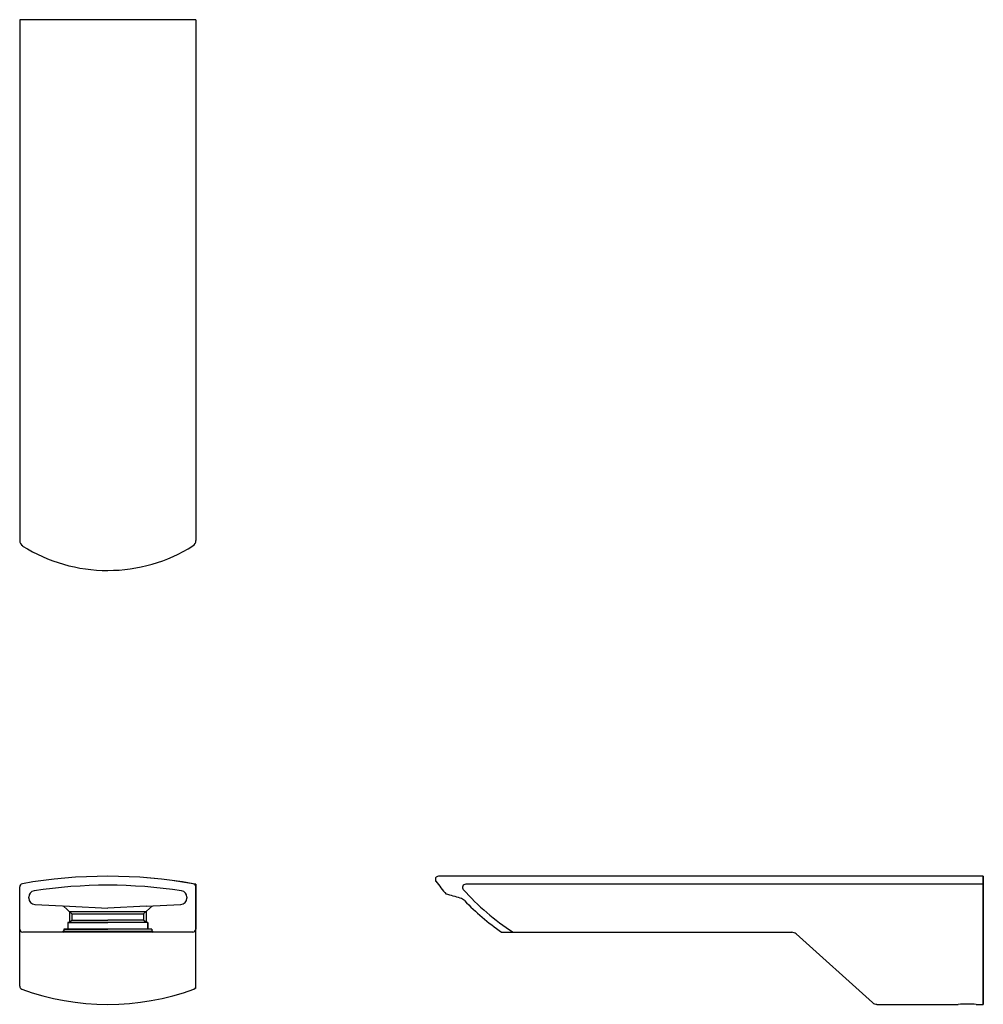
# Model space of a CAD drawing. Units: inches. Extents: x 120.5 to 132.3, y 3205.5 to 3217.6.
import ezdxf

# ---------------------------------------------------------------- set-up
doc = ezdxf.new("R2010")
doc.units = ezdxf.units.IN
doc.header["$MEASUREMENT"] = 0
doc.linetypes.add('CENTERX2', pattern=[20.32, 12.7, -2.54, 2.54, -2.54])
doc.layers.add('AM_0', color=7, linetype='Continuous', lineweight=50)
doc.layers.add('AM_5', color=4, linetype='Continuous', lineweight=25)

msp = doc.modelspace()

# ---------------------------------------------------------------- linework, layer by layer
at = {"linetype": 'Continuous'}
for p, q in [((120.46, 3217.586), (120.46, 3211.202)), ((122.618, 3217.586), (120.46, 3217.586)), ((122.618, 3217.586), (122.618, 3211.202)), ((132.263, 3207.088), (125.59, 3207.088)), ((132.263, 3207.088), (125.59, 3207.088)), ((132.263, 3205.715), (132.263, 3207.088)), ((132.263, 3206.99), (132.263, 3207.088)), ((120.46, 3205.742), (120.46, 3206.957)), ((120.46, 3206.441), (120.46, 3206.957)), ((122.618, 3205.742), (122.618, 3206.957)), ((122.619, 3206.957), (122.619, 3206.441)), ((132.263, 3206.99), (125.923, 3206.99)), ((132.263, 3205.715), (132.263, 3206.99)), ((120.57, 3206.821), (120.57, 3206.831)), ((122.509, 3206.831), (122.509, 3206.821)), ((132.263, 3206.833), (132.263, 3206.303)), ((120.644, 3206.743), (121.068, 3206.72)), ((121.068, 3206.72), (121.539, 3206.696)), ((122.01, 3206.72), (121.539, 3206.696)), ((122.01, 3206.72), (122.434, 3206.743)), ((121.049, 3206.441), (121, 3206.441)), ((121.068, 3206.519), (121.049, 3206.519)), ((121.049, 3206.519), (121.049, 3206.441)), ((122.03, 3206.441), (121.049, 3206.441)), ((122.01, 3206.519), (121.068, 3206.519)), ((122.03, 3206.519), (122.01, 3206.519)), ((122.079, 3206.441), (122.03, 3206.441)), ((121, 3206.401), (120.499, 3206.401)), ((122.079, 3206.401), (121, 3206.401)), ((122.579, 3206.401), (122.079, 3206.401)), ((126.362, 3206.401), (126.503, 3206.401)), ((126.503, 3206.401), (129.917, 3206.401)), ((129.97, 3206.381), (130.906, 3205.539)), ((132.263, 3205.518), (132.263, 3205.715)), ((130.959, 3205.518), (131.957, 3205.518)), ((132.177, 3205.518), (132.263, 3205.518))]:
    msp.add_line(p, q, dxfattribs=at)
at = {"linetype": 'CENTERX2'}
msp.add_line((132.263, 3207.088), (132.263, 3205.518), dxfattribs=at)
at = {"ltscale": 4}
for p, q in [((120.991, 3206.724), (121.1, 3206.629)), ((122.088, 3206.724), (121.978, 3206.629)), ((121.068, 3206.657), (121.068, 3206.519)), ((121.068, 3206.657), (122.01, 3206.657)), ((121.068, 3206.519), (121.1, 3206.551)), ((121.1, 3206.629), (121.1, 3206.551)), ((121.1, 3206.629), (121.978, 3206.629)), ((121.1, 3206.551), (121.539, 3206.551)), ((121.978, 3206.551), (121.539, 3206.551)), ((121.978, 3206.629), (121.978, 3206.551)), ((122.01, 3206.519), (121.978, 3206.551)), ((122.01, 3206.657), (122.01, 3206.519)), ((121, 3206.441), (121, 3206.413)), ((121, 3206.441), (121.539, 3206.441)), ((121.049, 3206.519), (121.049, 3206.441)), ((121.049, 3206.519), (121.539, 3206.519)), ((122.03, 3206.519), (121.539, 3206.519)), ((122.079, 3206.441), (121.539, 3206.441)), ((122.03, 3206.441), (122.03, 3206.519)), ((122.03, 3206.519), (122.03, 3206.441)), ((122.079, 3206.441), (122.079, 3206.413)), ((121, 3206.413), (122.079, 3206.413))]:
    msp.add_line(p, q, dxfattribs=at)
at = {"linetype": 'Continuous'}
for centre, radius, start, end in [((120.538, 3211.202), 0.0785, 180, 237.8886), ((122.54, 3211.202), 0.0785, 302.1058, 0), ((121.538, 3212.795), 1.96, 237.8886, 270.0226), ((121.54, 3212.796), 1.96, 269.9833, 302.1058), ((121.539, 3201.103), 5.985, 79.9251, 100.0739), ((121.539, 3201.103), 5.985, 79.9261, 100.0739), ((125.59, 3207.049), 0.0392, 90, 216.8119), ((120.499, 3206.957), 0.0392, 100.0739, 180), ((120.499, 3206.957), 0.0392, 100.0739, 180), ((121.539, 3201.103), 5.875, 81.1592, 98.8408), ((122.579, 3206.957), 0.0392, 0, 79.9261), ((122.579, 3206.957), 0.0392, 0, 79.9261), ((128.072, 3208.907), 3.14, 216.8119, 220.4869), ((125.923, 3206.951), 0.0392, 90, 222.0157), ((128.226, 3209.026), 3.14, 222.0157, 236.7163), ((120.649, 3206.831), 0.0785, 98.8408, 180), ((120.649, 3206.821), 0.0785, 180, 267), ((122.43, 3206.821), 0.0785, 273, 0), ((122.43, 3206.831), 0.0785, 0, 81.1592), ((124.527, 3202.347), 4.667, 73.4564, 75.6395), ((125.822, 3206.708), 0.118, 44.1975, 73.4564), ((128.234, 3209.053), 3.246, 224.1975, 234.7702), ((120.499, 3206.441), 0.0392, 180, 270), ((122.579, 3206.441), 0.0392, 270, 0), ((129.917, 3206.323), 0.0785, 48.0128, 90), ((120.499, 3205.742), 0.0392, 180, 249.9038), ((122.579, 3205.742), 0.0392, 290.0962, 0), ((121.539, 3208.584), 3.066, 249.9037, 290.1029), ((130.959, 3205.597), 0.0785, 228.0128, 270), ((132.067, 3202.454), 3.066, 87.9463, 92.0537)]:
    msp.add_arc(centre, radius, start, end, dxfattribs=at)
at = {"layer": 'AM_0', "ltscale": 4}
for p, q in [((121, 3206.413), (120.988, 3206.401)), ((122.079, 3206.413), (122.091, 3206.401))]:
    msp.add_line(p, q, dxfattribs=at)
at = {"layer": 'AM_5', "ltscale": 4}
for p, q in [((122.618, 3206.99), (122.586, 3206.996)), ((122.618, 3206.99), (122.618, 3206.957)), ((122.618, 3205.715), (122.593, 3205.705)), ((122.618, 3205.715), (122.618, 3205.742))]:
    msp.add_line(p, q, dxfattribs=at)

doc.saveas('drawing.dxf')
